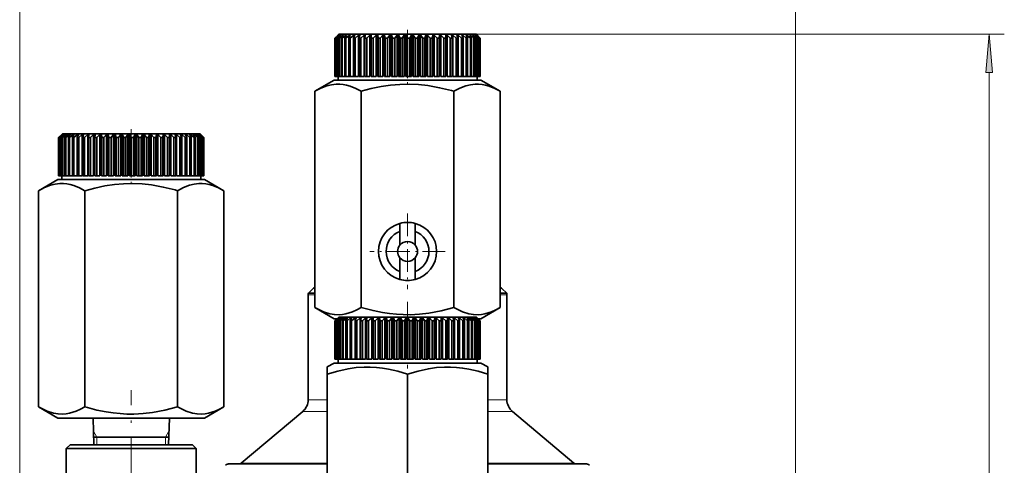
# Model space of a CAD drawing. Extents: x 0 to 420, y 0 to 297.
# Drawn here: x 298 to 362, y 233 to 262 of the extents above; entities that cross this region are included whole.
import ezdxf

# ---------------------------------------------------------------- set-up
doc = ezdxf.new("R2010")
doc.units = 0
doc.linetypes.add('DASHDOT', pattern=[18.5, 12, -3, 0.5, -3])

msp = doc.modelspace()

# ---------------------------------------------------------------- linework, layer by layer
at = {"color": 7, "lineweight": 13}
for p, q in [((297.573822, 228.827545), (297.573822, 268.72998)), ((348.323822, 228.827545), (348.323822, 268.72998)), ((327.448822, 261.177551), (361.990448, 261.177551)), ((360.990448, 132.161224), (360.990448, 258.687073)), ((316.886993, 244.554321), (316.775604, 244.554321)), ((329.12204, 244.554321), (329.010559, 244.554321)), ((316.886719, 244.127548), (316.448822, 244.127548)), ((329.448822, 244.127548), (329.010895, 244.127548)), ((317.698853, 237.277847), (316.448822, 237.277847)), ((329.448822, 237.277847), (328.198792, 237.277847)), ((317.698822, 236.51181), (316.091614, 236.51181)), ((329.80603, 236.51181), (328.198822, 236.51181)), ((302.623901, 234.827545), (302.401306, 235.21312)), ((307.117157, 234.827545), (307.339783, 235.21312)), ((302.623901, 234.827545), (302.623901, 234.327545)), ((307.117157, 234.827545), (307.117157, 234.327545)), ((317.698822, 233.136032), (312.068512, 233.136032)), ((333.829132, 233.136032), (328.198822, 233.136032))]:
    msp.add_line(p, q, dxfattribs=at)
at = {"color": 7, "lineweight": 35}
for p, q in [((318.20459, 260.933319), (318.198822, 260.927551)), ((318.198822, 260.927551), (318.201294, 260.927551)), ((318.198822, 260.927551), (318.198822, 258.427551)), ((318.406281, 261.127533), (318.201294, 260.927551)), ((318.201294, 260.927551), (318.201294, 258.427551)), ((318.448822, 261.177551), (318.20459, 260.933319)), ((318.413544, 261.127533), (318.225189, 260.927551)), ((318.225189, 260.927551), (318.243347, 260.927551)), ((318.225189, 260.927551), (318.225189, 258.427551)), ((318.458374, 261.127533), (318.243347, 260.927551)), ((318.243347, 260.927551), (318.243347, 258.427551)), ((318.476624, 261.127533), (318.303314, 260.927551)), ((318.303314, 260.927551), (318.336914, 260.927551)), ((318.303314, 260.927551), (318.303314, 258.427551)), ((318.559662, 261.127533), (318.336914, 260.927551)), ((318.336914, 260.927551), (318.336914, 258.427551)), ((318.413544, 261.127533), (318.406281, 261.127533)), ((318.406281, 261.127533), (318.406281, 261.119873)), ((318.588715, 261.127533), (318.432343, 260.927551)), ((318.432343, 260.927551), (318.481049, 260.927551)), ((318.432343, 260.927551), (318.432343, 258.427551)), ((318.448822, 261.177551), (320.856842, 261.177551)), ((318.476624, 261.127533), (318.458374, 261.127533)), ((318.458374, 261.127533), (318.458374, 261.106598)), ((318.709045, 261.127533), (318.481049, 260.927551)), ((318.481049, 260.927551), (318.481049, 258.427551)), ((318.588715, 261.127533), (318.559662, 261.127533)), ((318.559662, 261.127533), (318.559662, 261.090607)), ((318.748566, 261.127533), (318.61084, 260.927551)), ((318.61084, 260.927551), (318.674103, 260.927551)), ((318.61084, 260.927551), (318.61084, 258.427551)), ((318.904877, 261.127533), (318.674103, 260.927551)), ((318.674103, 260.927551), (318.674103, 258.427551)), ((318.748566, 261.127533), (318.709045, 261.127533)), ((318.709045, 261.127533), (318.709045, 261.070465)), ((318.954407, 261.127533), (318.836884, 260.927551)), ((318.836884, 260.927551), (318.914032, 260.927551)), ((318.836884, 260.927551), (318.836884, 258.427551)), ((318.954407, 261.127533), (318.904877, 261.127533)), ((318.904877, 261.127533), (318.904877, 261.043579)), ((319.14502, 261.127533), (318.914032, 260.927551)), ((318.914032, 260.927551), (318.914032, 258.427551)), ((319.204041, 261.127533), (319.107971, 260.927551)), ((319.107971, 260.927551), (319.19812, 260.927551)), ((319.107971, 260.927551), (319.107971, 258.427551)), ((319.204041, 261.127533), (319.14502, 261.127533)), ((319.14502, 261.127533), (319.14502, 261.004974)), ((319.426819, 261.127533), (319.19812, 260.927551)), ((319.19812, 260.927551), (319.19812, 258.427551)), ((319.49472, 261.127533), (319.421143, 260.927551)), ((319.421143, 260.927551), (319.523346, 260.927551)), ((319.421143, 260.927551), (319.421143, 258.427551)), ((319.49472, 261.127533), (319.426819, 261.127533)), ((319.426819, 261.127533), (319.426819, 260.943115)), ((319.747223, 261.127533), (319.523346, 260.927551)), ((319.523346, 260.927551), (319.523346, 258.427551)), ((319.823212, 261.127533), (319.747223, 261.127533)), ((319.747223, 261.127533), (319.747223, 258.427551)), ((319.823212, 261.127533), (319.772949, 260.927551)), ((319.772949, 260.927551), (319.886078, 260.927551)), ((319.772949, 260.927551), (319.772949, 258.427551)), ((320.102692, 261.127533), (319.886078, 260.927551)), ((319.886078, 260.927551), (319.886078, 258.427551)), ((320.185974, 261.127533), (320.102692, 261.127533)), ((320.102692, 261.127533), (320.102692, 258.427551)), ((320.185974, 261.127533), (320.159576, 260.927551)), ((320.159576, 260.927551), (320.282349, 260.927551)), ((320.159576, 260.927551), (320.159576, 258.427551)), ((320.48938, 261.127533), (320.282349, 260.927551)), ((320.282349, 260.927551), (320.282349, 258.427551)), ((320.578979, 261.127533), (320.48938, 261.127533)), ((320.48938, 261.127533), (320.48938, 258.427551)), ((320.578979, 261.127533), (320.576752, 260.927551)), ((320.576752, 260.927551), (320.707855, 260.927551)), ((320.576752, 260.927551), (320.576752, 258.427551)), ((320.770752, 260.99231), (320.707855, 260.927551)), ((320.707855, 260.927551), (320.707855, 258.427551)), ((320.902985, 261.127533), (320.770752, 260.99231)), ((320.856842, 261.177551), (327.448822, 261.177551)), ((320.997955, 261.127533), (320.902985, 261.127533)), ((320.902985, 261.127533), (320.902985, 258.427551)), ((320.997955, 261.127533), (321.019897, 260.927551)), ((320.997955, 261.127533), (320.997955, 258.427551)), ((321.019897, 260.927551), (321.157928, 260.927551)), ((321.019897, 260.927551), (321.019897, 258.427551)), ((321.338989, 261.127533), (321.157928, 260.927551)), ((321.157928, 260.927551), (321.157928, 258.427551)), ((321.438324, 261.127533), (321.338989, 261.127533)), ((321.338989, 261.127533), (321.338989, 258.427551)), ((321.438324, 261.127533), (321.484192, 260.927551)), ((321.438324, 261.127533), (321.438324, 258.427551)), ((321.484192, 260.927551), (321.627594, 260.927551)), ((321.484192, 260.927551), (321.484192, 258.427551)), ((321.792664, 261.127533), (321.627594, 260.927551)), ((321.627594, 260.927551), (321.627594, 258.427551)), ((321.895233, 261.127533), (321.792664, 261.127533)), ((321.792664, 261.127533), (321.792664, 258.427551)), ((321.895233, 261.127533), (321.964539, 260.927551)), ((321.895233, 261.127533), (321.895233, 258.427551)), ((321.964539, 260.927551), (322.111755, 260.927551)), ((321.964539, 260.927551), (321.964539, 258.427551)), ((322.258972, 261.127533), (322.111755, 260.927551)), ((322.111755, 260.927551), (322.111755, 258.427551)), ((322.363678, 261.127533), (322.258972, 261.127533)), ((322.258972, 261.127533), (322.258972, 258.427551)), ((322.363678, 261.127533), (322.455658, 260.927551)), ((322.363678, 261.127533), (322.363678, 258.427551)), ((322.455658, 260.927551), (322.605072, 260.927551)), ((322.455658, 260.927551), (322.455658, 258.427551)), ((322.73288, 261.127533), (322.605072, 260.927551)), ((322.605072, 260.927551), (322.605072, 258.427551)), ((322.838531, 261.127533), (322.73288, 261.127533)), ((322.73288, 261.127533), (322.73288, 258.427551)), ((322.838531, 261.127533), (322.952179, 260.927551)), ((322.838531, 261.127533), (322.838531, 258.427551)), ((322.952179, 260.927551), (323.102173, 260.927551)), ((322.952179, 260.927551), (322.952179, 258.427551)), ((323.209137, 261.127533), (323.102173, 260.927551)), ((323.102173, 260.927551), (323.102173, 258.427551)), ((323.314606, 261.127533), (323.209137, 261.127533)), ((323.209137, 261.127533), (323.209137, 258.427551)), ((323.314606, 261.127533), (323.448669, 260.927551)), ((323.314606, 261.127533), (323.314606, 258.427551)), ((323.448669, 260.927551), (323.597595, 260.927551)), ((323.448669, 260.927551), (323.448669, 258.427551)), ((323.682526, 261.127533), (323.597595, 260.927551)), ((323.597595, 260.927551), (323.597595, 258.427551)), ((323.786652, 261.127533), (323.682526, 261.127533)), ((323.682526, 261.127533), (323.682526, 258.427551)), ((323.786652, 261.127533), (323.939697, 260.927551)), ((323.786652, 261.127533), (323.786652, 258.427551)), ((323.939697, 260.927551), (324.085876, 260.927551)), ((323.939697, 260.927551), (323.939697, 258.427551)), ((324.147888, 261.127533), (324.085876, 260.927551)), ((324.085876, 260.927551), (324.085876, 258.427551)), ((324.249542, 261.127533), (324.147888, 261.127533)), ((324.147888, 261.127533), (324.147888, 258.427551)), ((324.249542, 261.127533), (324.419861, 260.927551)), ((324.249542, 261.127533), (324.249542, 258.427551)), ((324.419861, 260.927551), (324.561737, 260.927551)), ((324.419861, 260.927551), (324.419861, 258.427551)), ((324.600098, 261.127533), (324.561737, 260.927551)), ((324.561737, 260.927551), (324.561737, 258.427551)), ((324.698181, 261.127533), (324.600098, 261.127533)), ((324.600098, 261.127533), (324.600098, 258.427551)), ((324.698181, 261.127533), (324.883911, 260.927551)), ((324.698181, 261.127533), (324.698181, 258.427551)), ((324.883911, 260.927551), (325.019897, 260.927551)), ((324.883911, 260.927551), (324.883911, 258.427551)), ((325.034241, 261.127533), (325.019897, 260.927551)), ((325.019897, 260.927551), (325.019897, 258.427551)), ((325.127655, 261.127533), (325.034241, 261.127533)), ((325.034241, 261.127533), (325.034241, 258.427551)), ((325.127655, 261.127533), (325.326752, 260.927551)), ((325.127655, 261.127533), (325.127655, 258.427551)), ((325.326752, 260.927551), (325.455383, 260.927551)), ((325.326752, 260.927551), (325.326752, 258.427551)), ((325.445526, 261.127533), (325.455383, 260.927551)), ((325.533234, 261.127533), (325.445526, 261.127533)), ((325.455383, 260.927551), (325.455383, 258.427551)), ((325.533234, 261.127533), (325.74353, 260.927551)), ((325.533234, 261.127533), (325.533234, 258.427551)), ((325.74353, 260.927551), (325.863403, 260.927551)), ((325.74353, 260.927551), (325.74353, 258.427551)), ((325.829437, 261.127533), (325.863403, 260.927551)), ((325.910522, 261.127533), (325.829437, 261.127533)), ((325.863403, 260.927551), (325.863403, 258.427551)), ((325.910522, 261.127533), (326.1297, 260.927551)), ((325.910522, 261.127533), (325.910522, 258.427551)), ((326.1297, 260.927551), (326.239502, 260.927551)), ((326.1297, 260.927551), (326.1297, 258.427551)), ((326.181824, 261.127533), (326.239502, 260.927551)), ((326.255341, 261.127533), (326.181824, 261.127533)), ((326.239502, 260.927551), (326.239502, 258.427551)), ((326.255341, 261.127533), (326.481018, 260.927551)), ((326.255341, 261.127533), (326.255341, 258.427551)), ((326.481018, 260.927551), (326.579529, 260.927551)), ((326.481018, 260.927551), (326.481018, 258.427551)), ((326.498779, 261.127533), (326.579529, 260.927551)), ((326.563934, 261.127533), (326.498779, 261.127533)), ((326.563934, 261.127533), (326.79364, 260.927551)), ((326.563934, 261.127533), (326.563934, 260.96637)), ((326.579529, 260.927551), (326.579529, 258.427551)), ((326.776825, 261.127533), (326.879791, 260.927551)), ((326.832947, 261.127533), (326.776825, 261.127533)), ((326.79364, 260.927551), (326.879791, 260.927551)), ((326.79364, 260.927551), (326.79364, 258.427551)), ((326.832947, 261.127533), (327.064117, 260.927551)), ((326.832947, 261.127533), (326.832947, 261.018921)), ((326.879791, 260.927551), (326.879791, 258.427551)), ((327.012939, 261.127533), (327.136963, 260.927551)), ((327.059387, 261.127533), (327.012939, 261.127533)), ((327.059387, 261.127533), (327.28952, 260.927551)), ((327.059387, 261.127533), (327.059387, 261.053009)), ((327.064117, 260.927551), (327.136963, 260.927551)), ((327.064117, 260.927551), (327.064117, 258.427551)), ((327.136963, 260.927551), (327.136963, 258.427551)), ((327.204529, 261.127533), (327.348267, 260.927551)), ((327.240784, 261.127533), (327.204529, 261.127533)), ((327.240784, 261.127533), (327.467377, 260.927551)), ((327.240784, 261.127533), (327.240784, 261.077393)), ((327.28952, 260.927551), (327.348267, 260.927551)), ((327.28952, 260.927551), (327.28952, 258.427551)), ((327.348267, 260.927551), (327.348267, 258.427551)), ((327.349487, 261.127533), (327.511383, 260.927551)), ((327.375153, 261.127533), (327.349487, 261.127533)), ((327.375153, 261.127533), (327.595734, 260.927551)), ((327.375153, 261.127533), (327.375153, 261.096008)), ((327.446228, 261.127533), (327.624481, 260.927551)), ((327.461029, 261.127533), (327.446228, 261.127533)), ((327.448822, 261.177551), (327.693054, 260.933319)), ((327.461029, 261.127533), (327.673157, 260.927551)), ((327.461029, 261.127533), (327.461029, 261.111023)), ((327.467377, 260.927551), (327.511383, 260.927551)), ((327.467377, 260.927551), (327.467377, 258.427551)), ((327.493683, 261.127533), (327.686371, 260.927551)), ((327.497498, 261.127533), (327.493683, 261.127533)), ((327.497498, 261.127533), (327.693054, 260.933319)), ((327.511383, 260.927551), (327.511383, 258.427551)), ((327.595734, 260.927551), (327.624481, 260.927551)), ((327.595734, 260.927551), (327.595734, 258.427551)), ((327.624481, 260.927551), (327.624481, 258.427551)), ((327.673157, 260.927551), (327.686371, 260.927551)), ((327.673157, 260.927551), (327.673157, 258.427551)), ((327.686371, 260.927551), (327.686371, 258.427551)), ((327.693054, 260.933319), (327.698822, 260.927551)), ((327.698822, 260.927551), (327.698822, 258.427551)), ((318.198822, 258.427551), (318.201294, 258.427551)), ((318.225189, 258.427551), (318.201294, 258.427551)), ((318.225189, 258.427551), (318.243347, 258.427551)), ((318.303314, 258.427551), (318.243347, 258.427551)), ((318.303314, 258.427551), (318.336914, 258.427551)), ((318.432343, 258.427551), (318.336914, 258.427551)), ((318.398834, 258.427551), (318.398834, 258.177551)), ((318.432343, 258.427551), (318.481049, 258.427551)), ((318.61084, 258.427551), (318.481049, 258.427551)), ((318.61084, 258.427551), (318.674103, 258.427551)), ((318.836884, 258.427551), (318.674103, 258.427551)), ((318.836884, 258.427551), (318.914032, 258.427551)), ((319.107971, 258.427551), (318.914032, 258.427551)), ((319.107971, 258.427551), (319.19812, 258.427551)), ((319.421143, 258.427551), (319.19812, 258.427551)), ((319.421143, 258.427551), (319.523346, 258.427551)), ((319.747223, 258.427551), (319.523346, 258.427551)), ((319.772949, 258.427551), (319.886078, 258.427551)), ((320.102692, 258.427551), (319.886078, 258.427551)), ((320.159576, 258.427551), (320.282349, 258.427551)), ((320.48938, 258.427551), (320.282349, 258.427551)), ((320.576752, 258.427551), (320.707855, 258.427551)), ((320.902985, 258.427551), (320.707855, 258.427551)), ((320.997955, 258.427551), (321.019897, 258.427551)), ((321.019897, 258.427551), (321.157928, 258.427551)), ((321.338989, 258.427551), (321.157928, 258.427551)), ((321.438324, 258.427551), (321.484192, 258.427551)), ((321.484192, 258.427551), (321.627594, 258.427551)), ((321.792664, 258.427551), (321.627594, 258.427551)), ((321.895233, 258.427551), (321.964539, 258.427551)), ((321.964539, 258.427551), (322.111755, 258.427551)), ((322.258972, 258.427551), (322.111755, 258.427551)), ((322.363678, 258.427551), (322.455658, 258.427551)), ((322.455658, 258.427551), (322.605072, 258.427551)), ((322.73288, 258.427551), (322.605072, 258.427551)), ((322.838531, 258.427551), (322.952179, 258.427551)), ((322.952179, 258.427551), (323.102173, 258.427551)), ((323.209137, 258.427551), (323.102173, 258.427551)), ((323.314606, 258.427551), (323.448669, 258.427551)), ((323.448669, 258.427551), (323.597595, 258.427551)), ((323.682526, 258.427551), (323.597595, 258.427551)), ((323.786652, 258.427551), (323.939697, 258.427551)), ((323.939697, 258.427551), (324.085876, 258.427551)), ((324.147888, 258.427551), (324.085876, 258.427551)), ((324.249542, 258.427551), (324.419861, 258.427551)), ((324.419861, 258.427551), (324.561737, 258.427551)), ((324.600098, 258.427551), (324.561737, 258.427551)), ((324.698181, 258.427551), (324.883911, 258.427551)), ((324.883911, 258.427551), (325.019897, 258.427551)), ((325.034241, 258.427551), (325.019897, 258.427551)), ((325.127655, 258.427551), (325.326752, 258.427551)), ((325.326752, 258.427551), (325.455383, 258.427551)), ((325.533234, 258.427551), (325.74353, 258.427551)), ((325.74353, 258.427551), (325.863403, 258.427551)), ((326.1297, 258.427551), (325.910522, 258.427551)), ((326.1297, 258.427551), (326.239502, 258.427551)), ((326.481018, 258.427551), (326.255341, 258.427551)), ((326.481018, 258.427551), (326.579529, 258.427551)), ((326.79364, 258.427551), (326.579529, 258.427551)), ((326.79364, 258.427551), (326.879791, 258.427551)), ((326.879791, 258.427551), (327.064117, 258.427551)), ((327.064117, 258.427551), (327.136963, 258.427551)), ((327.136963, 258.427551), (327.28952, 258.427551)), ((327.28952, 258.427551), (327.348267, 258.427551)), ((327.348267, 258.427551), (327.467377, 258.427551)), ((327.467377, 258.427551), (327.511383, 258.427551)), ((327.49881, 258.427551), (327.49881, 258.177551)), ((327.511383, 258.427551), (327.595734, 258.427551)), ((327.595734, 258.427551), (327.624481, 258.427551)), ((327.624481, 258.427551), (327.673157, 258.427551)), ((327.673157, 258.427551), (327.686371, 258.427551)), ((327.686371, 258.427551), (327.698822, 258.427551)), ((318.148834, 258.177551), (316.886658, 257.448822)), ((325.250061, 258.177551), (318.148834, 258.177551)), ((327.74881, 258.177551), (325.250061, 258.177551)), ((327.74881, 258.177551), (329.010986, 257.448822)), ((316.886658, 257.448822), (316.886658, 243.306259)), ((319.917725, 257.448822), (319.917725, 243.306259)), ((325.816925, 257.494934), (325.979919, 257.448822)), ((325.979919, 257.448822), (325.979919, 243.306259)), ((329.010986, 257.448822), (329.010986, 243.306259)), ((300.328003, 254.627548), (300.123016, 254.427551)), ((300.370544, 254.677551), (300.126312, 254.433319)), ((300.335266, 254.627548), (300.146912, 254.427551)), ((300.380096, 254.627548), (300.165039, 254.427551)), ((300.398346, 254.627548), (300.225037, 254.427551)), ((300.481384, 254.627548), (300.258636, 254.427551)), ((300.335266, 254.627548), (300.328003, 254.627548)), ((300.328003, 254.627548), (300.328003, 254.619873)), ((300.510437, 254.627548), (300.354065, 254.427551)), ((300.370544, 254.677551), (302.778564, 254.677551)), ((300.398346, 254.627548), (300.380096, 254.627548)), ((300.380096, 254.627548), (300.380096, 254.606613)), ((300.630768, 254.627548), (300.402771, 254.427551)), ((300.510437, 254.627548), (300.481384, 254.627548)), ((300.481384, 254.627548), (300.481384, 254.590607)), ((300.670288, 254.627548), (300.532562, 254.427551)), ((300.826599, 254.627548), (300.595825, 254.427551)), ((300.670288, 254.627548), (300.630768, 254.627548)), ((300.630768, 254.627548), (300.630768, 254.57045)), ((300.876129, 254.627548), (300.758606, 254.427551)), ((300.876129, 254.627548), (300.826599, 254.627548)), ((300.826599, 254.627548), (300.826599, 254.543579)), ((301.066742, 254.627548), (300.835754, 254.427551)), ((301.125763, 254.627548), (301.029694, 254.427551)), ((301.125763, 254.627548), (301.066742, 254.627548)), ((301.066742, 254.627548), (301.066742, 254.50499)), ((301.348541, 254.627548), (301.119843, 254.427551)), ((301.416443, 254.627548), (301.342865, 254.427551)), ((301.416443, 254.627548), (301.348541, 254.627548)), ((301.348541, 254.627548), (301.348541, 254.4431)), ((301.668945, 254.627548), (301.445068, 254.427551)), ((301.744934, 254.627548), (301.668945, 254.627548)), ((301.668945, 254.627548), (301.668945, 251.927551)), ((301.744934, 254.627548), (301.694672, 254.427551)), ((302.024414, 254.627548), (301.8078, 254.427551)), ((302.107666, 254.627548), (302.024414, 254.627548)), ((302.024414, 254.627548), (302.024414, 251.927551)), ((302.107666, 254.627548), (302.081299, 254.427551)), ((302.411072, 254.627548), (302.204071, 254.427551)), ((302.500702, 254.627548), (302.411072, 254.627548)), ((302.411072, 254.627548), (302.411072, 251.927551)), ((302.500702, 254.627548), (302.498474, 254.427551)), ((302.692474, 254.49231), (302.629578, 254.427551)), ((302.824707, 254.627548), (302.692474, 254.49231)), ((302.778564, 254.677551), (309.370544, 254.677551)), ((302.919678, 254.627548), (302.824707, 254.627548)), ((302.824707, 254.627548), (302.824707, 251.927551)), ((302.919678, 254.627548), (302.94162, 254.427551)), ((302.919678, 254.627548), (302.919678, 251.927551)), ((303.260712, 254.627548), (303.079651, 254.427551)), ((303.360046, 254.627548), (303.260712, 254.627548)), ((303.260712, 254.627548), (303.260712, 251.927551)), ((303.360046, 254.627548), (303.405914, 254.427551)), ((303.360046, 254.627548), (303.360046, 251.927551)), ((303.714386, 254.627548), (303.549316, 254.427551)), ((303.816956, 254.627548), (303.714386, 254.627548)), ((303.714386, 254.627548), (303.714386, 251.927551)), ((303.816956, 254.627548), (303.886261, 254.427551)), ((303.816956, 254.627548), (303.816956, 251.927551)), ((304.180695, 254.627548), (304.033478, 254.427551)), ((304.2854, 254.627548), (304.180695, 254.627548)), ((304.180695, 254.627548), (304.180695, 251.927551)), ((304.2854, 254.627548), (304.37738, 254.427551)), ((304.2854, 254.627548), (304.2854, 251.927551)), ((304.654602, 254.627548), (304.526794, 254.427551)), ((304.760254, 254.627548), (304.654602, 254.627548)), ((304.654602, 254.627548), (304.654602, 251.927551)), ((304.760254, 254.627548), (304.873901, 254.427551)), ((304.760254, 254.627548), (304.760254, 251.927551)), ((305.130829, 254.627548), (305.023895, 254.427551)), ((305.236328, 254.627548), (305.130829, 254.627548)), ((305.130829, 254.627548), (305.130829, 251.927551)), ((305.236328, 254.627548), (305.370392, 254.427551)), ((305.236328, 254.627548), (305.236328, 251.927551)), ((305.604248, 254.627548), (305.519287, 254.427551)), ((305.708374, 254.627548), (305.604248, 254.627548)), ((305.604248, 254.627548), (305.604248, 251.927551)), ((305.708374, 254.627548), (305.86142, 254.427551)), ((305.708374, 254.627548), (305.708374, 251.927551)), ((306.069611, 254.627548), (306.007599, 254.427551)), ((306.171265, 254.627548), (306.069611, 254.627548)), ((306.069611, 254.627548), (306.069611, 251.927551)), ((306.171265, 254.627548), (306.341583, 254.427551)), ((306.171265, 254.627548), (306.171265, 251.927551)), ((306.52182, 254.627548), (306.483459, 254.427551)), ((306.619904, 254.627548), (306.52182, 254.627548)), ((306.52182, 254.627548), (306.52182, 251.927551)), ((306.619904, 254.627548), (306.805603, 254.427551)), ((306.619904, 254.627548), (306.619904, 251.927551)), ((306.955963, 254.627548), (306.94162, 254.427551)), ((307.049347, 254.627548), (306.955963, 254.627548)), ((306.955963, 254.627548), (306.955963, 251.927551)), ((307.049347, 254.627548), (307.248444, 254.427551)), ((307.049347, 254.627548), (307.049347, 251.927551)), ((307.367249, 254.627548), (307.377106, 254.427551)), ((307.454956, 254.627548), (307.367249, 254.627548)), ((307.454956, 254.627548), (307.665253, 254.427551)), ((307.454956, 254.627548), (307.454956, 251.927551)), ((307.75116, 254.627548), (307.785126, 254.427551)), ((307.832245, 254.627548), (307.75116, 254.627548)), ((307.832245, 254.627548), (308.051422, 254.427551)), ((307.832245, 254.627548), (307.832245, 251.927551)), ((308.103546, 254.627548), (308.161224, 254.427551)), ((308.177063, 254.627548), (308.103546, 254.627548)), ((308.177063, 254.627548), (308.40274, 254.427551)), ((308.177063, 254.627548), (308.177063, 251.927551)), ((308.420502, 254.627548), (308.501251, 254.427551)), ((308.485657, 254.627548), (308.420502, 254.627548)), ((308.485657, 254.627548), (308.715363, 254.427551)), ((308.485657, 254.627548), (308.485657, 254.46637)), ((308.698547, 254.627548), (308.801514, 254.427551)), ((308.754669, 254.627548), (308.698547, 254.627548)), ((308.754669, 254.627548), (308.98584, 254.427551)), ((308.754669, 254.627548), (308.754669, 254.518906)), ((308.934662, 254.627548), (309.058685, 254.427551)), ((308.981079, 254.627548), (308.934662, 254.627548)), ((308.981079, 254.627548), (309.211243, 254.427551)), ((308.981079, 254.627548), (308.981079, 254.553009)), ((309.126251, 254.627548), (309.269989, 254.427551)), ((309.162506, 254.627548), (309.126251, 254.627548)), ((309.162506, 254.627548), (309.389099, 254.427551)), ((309.162506, 254.627548), (309.162506, 254.577377)), ((309.27121, 254.627548), (309.433105, 254.427551)), ((309.296875, 254.627548), (309.27121, 254.627548)), ((309.296875, 254.627548), (309.517456, 254.427551)), ((309.296875, 254.627548), (309.296875, 254.596024)), ((309.36795, 254.627548), (309.546204, 254.427551)), ((309.382751, 254.627548), (309.36795, 254.627548)), ((309.370544, 254.677551), (309.614777, 254.433319)), ((309.382751, 254.627548), (309.594879, 254.427551)), ((309.382751, 254.627548), (309.382751, 254.611038)), ((309.415405, 254.627548), (309.608093, 254.427551)), ((309.419189, 254.627548), (309.415405, 254.627548)), ((309.419189, 254.627548), (309.614777, 254.433319)), ((300.126312, 254.433319), (300.120544, 254.427551)), ((300.120544, 254.427551), (300.123016, 254.427551)), ((300.120544, 254.427551), (300.120544, 251.927551)), ((300.123016, 254.427551), (300.123016, 251.927551)), ((300.146912, 254.427551), (300.165039, 254.427551)), ((300.146912, 254.427551), (300.146912, 251.927551)), ((300.165039, 254.427551), (300.165039, 251.927551)), ((300.225037, 254.427551), (300.258636, 254.427551)), ((300.225037, 254.427551), (300.225037, 251.927551)), ((300.258636, 254.427551), (300.258636, 251.927551)), ((300.354065, 254.427551), (300.402771, 254.427551)), ((300.354065, 254.427551), (300.354065, 251.927551)), ((300.402771, 254.427551), (300.402771, 251.927551)), ((300.532562, 254.427551), (300.595825, 254.427551)), ((300.532562, 254.427551), (300.532562, 251.927551)), ((300.595825, 254.427551), (300.595825, 251.927551)), ((300.758606, 254.427551), (300.835754, 254.427551)), ((300.758606, 254.427551), (300.758606, 251.927551)), ((300.835754, 254.427551), (300.835754, 251.927551)), ((301.029694, 254.427551), (301.119843, 254.427551)), ((301.029694, 254.427551), (301.029694, 251.927551)), ((301.119843, 254.427551), (301.119843, 251.927551)), ((301.342865, 254.427551), (301.445068, 254.427551)), ((301.342865, 254.427551), (301.342865, 251.927551)), ((301.445068, 254.427551), (301.445068, 251.927551)), ((301.694672, 254.427551), (301.8078, 254.427551)), ((301.694672, 254.427551), (301.694672, 251.927551)), ((301.8078, 254.427551), (301.8078, 251.927551)), ((302.081299, 254.427551), (302.204071, 254.427551)), ((302.081299, 254.427551), (302.081299, 251.927551)), ((302.204071, 254.427551), (302.204071, 251.927551)), ((302.498474, 254.427551), (302.629578, 254.427551)), ((302.498474, 254.427551), (302.498474, 251.927551)), ((302.629578, 254.427551), (302.629578, 251.927551)), ((302.94162, 254.427551), (303.079651, 254.427551)), ((302.94162, 254.427551), (302.94162, 251.927551)), ((303.079651, 254.427551), (303.079651, 251.927551)), ((303.405914, 254.427551), (303.549316, 254.427551)), ((303.405914, 254.427551), (303.405914, 251.927551)), ((303.549316, 254.427551), (303.549316, 251.927551)), ((303.886261, 254.427551), (304.033478, 254.427551)), ((303.886261, 254.427551), (303.886261, 251.927551)), ((304.033478, 254.427551), (304.033478, 251.927551)), ((304.37738, 254.427551), (304.526794, 254.427551)), ((304.37738, 254.427551), (304.37738, 251.927551)), ((304.526794, 254.427551), (304.526794, 251.927551)), ((304.873901, 254.427551), (305.023895, 254.427551)), ((304.873901, 254.427551), (304.873901, 251.927551)), ((305.023895, 254.427551), (305.023895, 251.927551)), ((305.370392, 254.427551), (305.519287, 254.427551)), ((305.370392, 254.427551), (305.370392, 251.927551)), ((305.519287, 254.427551), (305.519287, 251.927551)), ((305.86142, 254.427551), (306.007599, 254.427551)), ((305.86142, 254.427551), (305.86142, 251.927551)), ((306.007599, 254.427551), (306.007599, 251.927551)), ((306.341583, 254.427551), (306.483459, 254.427551)), ((306.341583, 254.427551), (306.341583, 251.927551)), ((306.483459, 254.427551), (306.483459, 251.927551)), ((306.805603, 254.427551), (306.94162, 254.427551)), ((306.805603, 254.427551), (306.805603, 251.927551)), ((306.94162, 254.427551), (306.94162, 251.927551)), ((307.248444, 254.427551), (307.377106, 254.427551)), ((307.248444, 254.427551), (307.248444, 251.927551)), ((307.377106, 254.427551), (307.377106, 251.927551)), ((307.665253, 254.427551), (307.785126, 254.427551)), ((307.665253, 254.427551), (307.665253, 251.927551)), ((307.785126, 254.427551), (307.785126, 251.927551)), ((308.051422, 254.427551), (308.161224, 254.427551)), ((308.051422, 254.427551), (308.051422, 251.927551)), ((308.161224, 254.427551), (308.161224, 251.927551)), ((308.40274, 254.427551), (308.501251, 254.427551)), ((308.40274, 254.427551), (308.40274, 251.927551)), ((308.501251, 254.427551), (308.501251, 251.927551)), ((308.715363, 254.427551), (308.801514, 254.427551)), ((308.715363, 254.427551), (308.715363, 251.927551)), ((308.801514, 254.427551), (308.801514, 251.927551)), ((308.98584, 254.427551), (309.058685, 254.427551)), ((308.98584, 254.427551), (308.98584, 251.927551)), ((309.058685, 254.427551), (309.058685, 251.927551)), ((309.211243, 254.427551), (309.269989, 254.427551)), ((309.211243, 254.427551), (309.211243, 251.927551)), ((309.269989, 254.427551), (309.269989, 251.927551)), ((309.389099, 254.427551), (309.433105, 254.427551)), ((309.389099, 254.427551), (309.389099, 251.927551)), ((309.433105, 254.427551), (309.433105, 251.927551)), ((309.517456, 254.427551), (309.546204, 254.427551)), ((309.517456, 254.427551), (309.517456, 251.927551)), ((309.546204, 254.427551), (309.546204, 251.927551)), ((309.594879, 254.427551), (309.608093, 254.427551)), ((309.594879, 254.427551), (309.594879, 251.927551)), ((309.608093, 254.427551), (309.608093, 251.927551)), ((309.614777, 254.433319), (309.620544, 254.427551)), ((309.620544, 254.427551), (309.620544, 251.927551)), ((300.120544, 251.927551), (300.123016, 251.927551)), ((300.146912, 251.927551), (300.123016, 251.927551)), ((300.146912, 251.927551), (300.165039, 251.927551)), ((300.225037, 251.927551), (300.165039, 251.927551)), ((300.225037, 251.927551), (300.258636, 251.927551)), ((300.354065, 251.927551), (300.258636, 251.927551)), ((300.320557, 251.927551), (300.320557, 251.677551)), ((300.354065, 251.927551), (300.402771, 251.927551)), ((300.532562, 251.927551), (300.402771, 251.927551)), ((300.532562, 251.927551), (300.595825, 251.927551)), ((300.758606, 251.927551), (300.595825, 251.927551)), ((300.758606, 251.927551), (300.835754, 251.927551)), ((301.029694, 251.927551), (300.835754, 251.927551)), ((301.029694, 251.927551), (301.119843, 251.927551)), ((301.342865, 251.927551), (301.119843, 251.927551)), ((301.342865, 251.927551), (301.445068, 251.927551)), ((301.668945, 251.927551), (301.445068, 251.927551)), ((301.694672, 251.927551), (301.8078, 251.927551)), ((302.024414, 251.927551), (301.8078, 251.927551)), ((302.081299, 251.927551), (302.204071, 251.927551)), ((302.411072, 251.927551), (302.204071, 251.927551)), ((302.498474, 251.927551), (302.629578, 251.927551)), ((302.824707, 251.927551), (302.629578, 251.927551)), ((302.919678, 251.927551), (302.94162, 251.927551)), ((302.94162, 251.927551), (303.079651, 251.927551)), ((303.260712, 251.927551), (303.079651, 251.927551)), ((303.360046, 251.927551), (303.405914, 251.927551)), ((303.405914, 251.927551), (303.549316, 251.927551)), ((303.714386, 251.927551), (303.549316, 251.927551)), ((303.816956, 251.927551), (303.886261, 251.927551)), ((303.886261, 251.927551), (304.033478, 251.927551)), ((304.180695, 251.927551), (304.033478, 251.927551)), ((304.2854, 251.927551), (304.37738, 251.927551)), ((304.37738, 251.927551), (304.526794, 251.927551)), ((304.654602, 251.927551), (304.526794, 251.927551)), ((304.760254, 251.927551), (304.873901, 251.927551)), ((304.873901, 251.927551), (305.023895, 251.927551)), ((305.130829, 251.927551), (305.023895, 251.927551)), ((305.236328, 251.927551), (305.370392, 251.927551)), ((305.370392, 251.927551), (305.519287, 251.927551)), ((305.604248, 251.927551), (305.519287, 251.927551)), ((305.708374, 251.927551), (305.86142, 251.927551)), ((305.86142, 251.927551), (306.007599, 251.927551)), ((306.069611, 251.927551), (306.007599, 251.927551)), ((306.171265, 251.927551), (306.341583, 251.927551)), ((306.341583, 251.927551), (306.483459, 251.927551)), ((306.52182, 251.927551), (306.483459, 251.927551)), ((306.619904, 251.927551), (306.805603, 251.927551)), ((306.805603, 251.927551), (306.94162, 251.927551)), ((306.955963, 251.927551), (306.94162, 251.927551)), ((307.049347, 251.927551), (307.248444, 251.927551)), ((307.248444, 251.927551), (307.377106, 251.927551)), ((307.454956, 251.927551), (307.665253, 251.927551)), ((307.665253, 251.927551), (307.785126, 251.927551)), ((308.051422, 251.927551), (307.832245, 251.927551)), ((308.051422, 251.927551), (308.161224, 251.927551)), ((308.40274, 251.927551), (308.177063, 251.927551)), ((308.40274, 251.927551), (308.501251, 251.927551)), ((308.715363, 251.927551), (308.501251, 251.927551)), ((308.715363, 251.927551), (308.801514, 251.927551)), ((308.801514, 251.927551), (308.98584, 251.927551)), ((308.98584, 251.927551), (309.058685, 251.927551)), ((309.058685, 251.927551), (309.211243, 251.927551)), ((309.211243, 251.927551), (309.269989, 251.927551)), ((309.269989, 251.927551), (309.389099, 251.927551)), ((309.389099, 251.927551), (309.433105, 251.927551)), ((309.420532, 251.927551), (309.420532, 251.677551)), ((309.433105, 251.927551), (309.517456, 251.927551)), ((309.517456, 251.927551), (309.546204, 251.927551)), ((309.546204, 251.927551), (309.594879, 251.927551)), ((309.594879, 251.927551), (309.608093, 251.927551)), ((309.608093, 251.927551), (309.620544, 251.927551)), ((300.070557, 251.677551), (298.80835, 250.948822)), ((307.171783, 251.677551), (300.070557, 251.677551)), ((309.670532, 251.677551), (307.171783, 251.677551)), ((309.670532, 251.677551), (310.932709, 250.948822)), ((298.80835, 250.948822), (298.80835, 236.806259)), ((301.839447, 250.948822), (301.839447, 236.806259)), ((307.738617, 250.994919), (307.901642, 250.948822)), ((307.901642, 250.948822), (307.901642, 236.806259)), ((310.932709, 250.948822), (310.932709, 236.806259)), ((329.010986, 250.948822), (329.010986, 244.618759)), ((322.448822, 248.285217), (322.448822, 248.810577)), ((323.448822, 248.285217), (323.448822, 248.810577)), ((322.448822, 248.285217), (322.448822, 247.392883)), ((323.448822, 248.285217), (323.448822, 247.392883)), ((322.448822, 246.56221), (322.448822, 245.669876)), ((323.448822, 246.56221), (323.448822, 245.669876)), ((322.448822, 245.669876), (322.448822, 245.144516)), ((323.448822, 245.669876), (323.448822, 245.144516)), ((316.775604, 244.554321), (316.461731, 244.240463)), ((316.461731, 244.240463), (316.886719, 244.240463)), ((329.010895, 244.240463), (329.435913, 244.240463)), ((329.12204, 244.554321), (329.435913, 244.240463)), ((316.448822, 237.277847), (316.448822, 244.127548)), ((329.448822, 237.277847), (329.448822, 244.127548)), ((318.148834, 242.577545), (316.886658, 243.306259)), ((320.080719, 243.260162), (319.917725, 243.306259)), ((327.74881, 242.577545), (329.010986, 243.306259)), ((318.148834, 242.577545), (318.349121, 242.577545)), ((318.398895, 242.627548), (318.200989, 242.427551)), ((318.200989, 242.427551), (318.207855, 242.427551)), ((318.200989, 242.427551), (318.200989, 239.927551)), ((318.415894, 242.627548), (318.207855, 242.427551)), ((318.207855, 242.427551), (318.207855, 239.927551)), ((318.42627, 242.627548), (318.241943, 242.427551)), ((318.241943, 242.427551), (318.264465, 242.427551)), ((318.241943, 242.427551), (318.241943, 239.927551)), ((318.481873, 242.627548), (318.264465, 242.427551)), ((318.264465, 242.427551), (318.264465, 239.927551)), ((318.503204, 242.627548), (318.334473, 242.427551)), ((318.334473, 242.427551), (318.372375, 242.427551)), ((318.334473, 242.427551), (318.334473, 239.927551)), ((318.596832, 242.627548), (318.372375, 242.427551)), ((318.372375, 242.427551), (318.372375, 239.927551)), ((318.448822, 242.677551), (318.398834, 242.627548)), ((318.42627, 242.627548), (318.415894, 242.627548)), ((318.415894, 242.627548), (318.415894, 242.616364)), ((318.448822, 242.677551), (320.563049, 242.677551)), ((318.628845, 242.627548), (318.47757, 242.427551)), ((318.47757, 242.427551), (318.530426, 242.427551)), ((318.47757, 242.427551), (318.47757, 239.927551)), ((318.503204, 242.627548), (318.481873, 242.627548)), ((318.481873, 242.627548), (318.481873, 242.602448)), ((318.75943, 242.627548), (318.530426, 242.427551)), ((318.530426, 242.427551), (318.530426, 239.927551)), ((318.628845, 242.627548), (318.596832, 242.627548)), ((318.596832, 242.627548), (318.596832, 242.585449)), ((318.801819, 242.627548), (318.669647, 242.427551)), ((318.669647, 242.427551), (318.736877, 242.427551)), ((318.669647, 242.427551), (318.669647, 239.927551)), ((318.967957, 242.627548), (318.736877, 242.427551)), ((318.736877, 242.427551), (318.736877, 239.927551)), ((318.801819, 242.627548), (318.75943, 242.627548)), ((318.75943, 242.627548), (318.75943, 242.563736)), ((319.020233, 242.627548), (318.9086, 242.427551)), ((318.9086, 242.427551), (318.989471, 242.427551)), ((318.9086, 242.427551), (318.9086, 239.927551)), ((319.020233, 242.627548), (318.967957, 242.627548)), ((318.967957, 242.627548), (318.967957, 242.534241)), ((319.220093, 242.627548), (318.989471, 242.427551)), ((318.989471, 242.427551), (318.989471, 239.927551)), ((319.281677, 242.627548), (319.191833, 242.427551)), ((319.191833, 242.427551), (319.285461, 242.427551)), ((319.191833, 242.427551), (319.191833, 239.927551)), ((319.281677, 242.627548), (319.220093, 242.627548)), ((319.220093, 242.627548), (319.220093, 242.490753)), ((319.513062, 242.627548), (319.285461, 242.427551)), ((319.285461, 242.427551), (319.285461, 239.927551)), ((319.583313, 242.627548), (319.513062, 242.627548)), ((319.513062, 242.627548), (319.513062, 239.927551)), ((319.583313, 242.627548), (319.516205, 242.427551)), ((319.516205, 242.427551), (319.621582, 242.427551)), ((319.516205, 242.427551), (319.516205, 239.927551)), ((319.843689, 242.627548), (319.621582, 242.427551)), ((319.621582, 242.427551), (319.621582, 239.927551)), ((319.921814, 242.627548), (319.843689, 242.627548)), ((319.843689, 242.627548), (319.843689, 239.927551)), ((319.921814, 242.627548), (319.878204, 242.427551)), ((319.878204, 242.427551), (319.994171, 242.427551)), ((319.878204, 242.427551), (319.878204, 239.927551)), ((320.208344, 242.627548), (319.994171, 242.427551)), ((319.994171, 242.427551), (319.994171, 239.927551)), ((320.293488, 242.627548), (320.208344, 242.627548)), ((320.208344, 242.627548), (320.208344, 239.927551)), ((320.293488, 242.627548), (320.273865, 242.427551)), ((320.273865, 242.427551), (320.399109, 242.427551)), ((320.273865, 242.427551), (320.273865, 239.927551)), ((320.464844, 242.49231), (320.399109, 242.427551)), ((320.399109, 242.427551), (320.399109, 239.927551)), ((320.602997, 242.627548), (320.464844, 242.49231)), ((320.563049, 242.677551), (327.448822, 242.677551)), ((320.694244, 242.627548), (320.602997, 242.627548)), ((320.602997, 242.627548), (320.602997, 239.927551)), ((320.694244, 242.627548), (320.698792, 242.427551)), ((320.694244, 242.627548), (320.694244, 239.927551)), ((320.698792, 242.427551), (320.832001, 242.427551)), ((320.698792, 242.427551), (320.698792, 239.927551)), ((321.023376, 242.627548), (320.832001, 242.427551)), ((320.832001, 242.427551), (320.832001, 239.927551)), ((321.11969, 242.627548), (321.023376, 242.627548)), ((321.023376, 242.627548), (321.023376, 239.927551)), ((321.11969, 242.627548), (321.148407, 242.427551)), ((321.11969, 242.627548), (321.11969, 239.927551)), ((321.148407, 242.427551), (321.288086, 242.427551)), ((321.148407, 242.427551), (321.148407, 239.927551)), ((321.464844, 242.627548), (321.288086, 242.427551)), ((321.288086, 242.427551), (321.288086, 239.927551)), ((321.565186, 242.627548), (321.464844, 242.627548)), ((321.464844, 242.627548), (321.464844, 239.927551)), ((321.565186, 242.627548), (321.617706, 242.427551)), ((321.565186, 242.627548), (321.565186, 239.927551)), ((321.617706, 242.427551), (321.76236, 242.427551)), ((321.617706, 242.427551), (321.617706, 239.927551)), ((321.922577, 242.627548), (321.76236, 242.427551)), ((321.76236, 242.427551), (321.76236, 239.927551)), ((322.025848, 242.627548), (321.922577, 242.627548)), ((321.922577, 242.627548), (321.922577, 239.927551)), ((322.025848, 242.627548), (322.101624, 242.427551)), ((322.025848, 242.627548), (322.025848, 239.927551)), ((322.101624, 242.427551), (322.249634, 242.427551)), ((322.101624, 242.427551), (322.101624, 239.927551)), ((322.391541, 242.627548), (322.249634, 242.427551)), ((322.249634, 242.427551), (322.249634, 239.927551)), ((322.496643, 242.627548), (322.391541, 242.627548)), ((322.391541, 242.627548), (322.391541, 239.927551)), ((322.496643, 242.627548), (322.594818, 242.427551)), ((322.496643, 242.627548), (322.496643, 239.927551)), ((322.594818, 242.427551), (322.744568, 242.427551)), ((322.594818, 242.427551), (322.594818, 239.927551)), ((322.866638, 242.627548), (322.744568, 242.427551)), ((322.744568, 242.427551), (322.744568, 239.927551)), ((322.972351, 242.627548), (322.866638, 242.627548)), ((322.866638, 242.627548), (322.866638, 239.927551)), ((322.972351, 242.627548), (323.091888, 242.427551)), ((322.972351, 242.627548), (322.972351, 239.927551)), ((323.091888, 242.427551), (323.24173, 242.427551)), ((323.091888, 242.427551), (323.091888, 239.927551)), ((323.342621, 242.627548), (323.24173, 242.427551)), ((323.24173, 242.427551), (323.24173, 239.927551)), ((323.447815, 242.627548), (323.342621, 242.627548)), ((323.342621, 242.627548), (323.342621, 239.927551)), ((323.447815, 242.627548), (323.587402, 242.427551)), ((323.447815, 242.627548), (323.447815, 239.927551)), ((323.587402, 242.427551), (323.735687, 242.427551)), ((323.587402, 242.427551), (323.587402, 239.927551)), ((323.81427, 242.627548), (323.735687, 242.427551)), ((323.735687, 242.427551), (323.735687, 239.927551)), ((323.917816, 242.627548), (323.81427, 242.627548)), ((323.81427, 242.627548), (323.81427, 239.927551)), ((323.917816, 242.627548), (324.075897, 242.427551)), ((323.917816, 242.627548), (323.917816, 239.927551)), ((324.075897, 242.427551), (324.221039, 242.427551)), ((324.075897, 242.427551), (324.075897, 239.927551)), ((324.276459, 242.627548), (324.221039, 242.427551)), ((324.221039, 242.427551), (324.221039, 239.927551)), ((324.377228, 242.627548), (324.276459, 242.627548)), ((324.276459, 242.627548), (324.276459, 239.927551)), ((324.377228, 242.627548), (324.552063, 242.427551)), ((324.377228, 242.627548), (324.377228, 239.927551)), ((324.552063, 242.427551), (324.692444, 242.427551)), ((324.552063, 242.427551), (324.552063, 239.927551)), ((324.724091, 242.627548), (324.692444, 242.427551)), ((324.692444, 242.427551), (324.692444, 239.927551)), ((324.820953, 242.627548), (324.724091, 242.627548)), ((324.724091, 242.627548), (324.724091, 239.927551)), ((324.820953, 242.627548), (325.010651, 242.427551)), ((324.820953, 242.627548), (324.820953, 239.927551)), ((325.010651, 242.427551), (325.144714, 242.427551)), ((325.010651, 242.427551), (325.010651, 239.927551)), ((325.152283, 242.627548), (325.144714, 242.427551)), ((325.144714, 242.427551), (325.144714, 239.927551)), ((325.244171, 242.627548), (325.152283, 242.627548)), ((325.152283, 242.627548), (325.152283, 239.927551)), ((325.244171, 242.627548), (325.446655, 242.427551)), ((325.244171, 242.627548), (325.244171, 239.927551)), ((325.446655, 242.427551), (325.572968, 242.427551)), ((325.446655, 242.427551), (325.446655, 239.927551)), ((325.556305, 242.627548), (325.572968, 242.427551)), ((325.642242, 242.627548), (325.556305, 242.627548)), ((325.572968, 242.427551), (325.572968, 239.927551)), ((325.642242, 242.627548), (325.855286, 242.427551)), ((325.642242, 242.627548), (325.642242, 239.927551)), ((325.855286, 242.427551), (325.972443, 242.427551)), ((325.855286, 242.427551), (325.855286, 239.927551)), ((325.931793, 242.627548), (325.972443, 242.427551)), ((326.010803, 242.627548), (325.931793, 242.627548)), ((325.972443, 242.427551), (325.972443, 239.927551)), ((326.010803, 242.627548), (326.232056, 242.427551)), ((326.010803, 242.627548), (326.010803, 239.927551)), ((326.232056, 242.427551), (326.338806, 242.427551)), ((326.232056, 242.427551), (326.232056, 239.927551)), ((326.274567, 242.627548), (326.338806, 242.427551)), ((326.345825, 242.627548), (326.274567, 242.627548)), ((326.338806, 242.427551), (326.338806, 239.927551)), ((326.345825, 242.627548), (326.572876, 242.427551)), ((326.345825, 242.627548), (326.345825, 239.927551)), ((326.572876, 242.427551), (326.66803, 242.427551)), ((326.572876, 242.427551), (326.572876, 239.927551)), ((326.580933, 242.627548), (326.66803, 242.427551)), ((326.643646, 242.627548), (326.580933, 242.627548)), ((326.643646, 242.627548), (326.873993, 242.427551)), ((326.643646, 242.627548), (326.643646, 242.483856)), ((326.66803, 242.427551), (326.66803, 239.927551)), ((326.847504, 242.627548), (326.956512, 242.427551)), ((326.90094, 242.627548), (326.847504, 242.627548)), ((326.873993, 242.427551), (326.956512, 242.427551)), ((326.873993, 242.427551), (326.873993, 239.927551)), ((326.90094, 242.627548), (327.132111, 242.427551)), ((326.90094, 242.627548), (326.90094, 242.529831)), ((326.956512, 242.427551), (326.956512, 239.927551)), ((327.07135, 242.627548), (327.20108, 242.427551)), ((327.11496, 242.627548), (327.07135, 242.627548)), ((327.11496, 242.627548), (327.344391, 242.427551)), ((327.11496, 242.627548), (327.11496, 242.560608)), ((327.132111, 242.427551), (327.20108, 242.427551)), ((327.132111, 242.427551), (327.132111, 239.927551)), ((327.20108, 242.427551), (327.20108, 239.927551)), ((327.250031, 242.627548), (327.399048, 242.427551)), ((327.283356, 242.627548), (327.250031, 242.627548)), ((327.283356, 242.627548), (327.508514, 242.427551)), ((327.283356, 242.627548), (327.283356, 242.583084)), ((327.344391, 242.427551), (327.399048, 242.427551)), ((327.344391, 242.427551), (327.344391, 239.927551)), ((327.381592, 242.627548), (327.548248, 242.427551)), ((327.404236, 242.627548), (327.381592, 242.627548)), ((327.399048, 242.427551), (327.399048, 239.927551)), ((327.404236, 242.627548), (327.62265, 242.427551)), ((327.404236, 242.627548), (327.404236, 242.60054)), ((327.448822, 242.677551), (327.49881, 242.627548)), ((327.464569, 242.627548), (327.647095, 242.427551)), ((327.476288, 242.627548), (327.464569, 242.627548)), ((327.476288, 242.627548), (327.685608, 242.427551)), ((327.476288, 242.627548), (327.476288, 242.614777)), ((327.498077, 242.627548), (327.694427, 242.427551)), ((327.49881, 242.627548), (327.498077, 242.627548)), ((327.498749, 242.627548), (327.696655, 242.427551)), ((327.508514, 242.427551), (327.548248, 242.427551)), ((327.508514, 242.427551), (327.508514, 239.927551)), ((327.548248, 242.427551), (327.548248, 239.927551)), ((327.548492, 242.577545), (327.74881, 242.577545)), ((327.62265, 242.427551), (327.647095, 242.427551)), ((327.62265, 242.427551), (327.62265, 239.927551)), ((327.647095, 242.427551), (327.647095, 239.927551)), ((327.685608, 242.427551), (327.694427, 242.427551)), ((327.685608, 242.427551), (327.685608, 239.927551)), ((327.694427, 242.427551), (327.694427, 239.927551)), ((327.696655, 242.427551), (327.696655, 239.927551)), ((318.148834, 239.677551), (317.698822, 239.41774)), ((318.73642, 239.677551), (318.148834, 239.677551)), ((318.200989, 239.927551), (318.207855, 239.927551)), ((318.241943, 239.927551), (318.207855, 239.927551)), ((318.241943, 239.927551), (318.264465, 239.927551)), ((318.334473, 239.927551), (318.264465, 239.927551)), ((318.334473, 239.927551), (318.372375, 239.927551)), ((318.47757, 239.927551), (318.372375, 239.927551)), ((318.398834, 239.927551), (318.398834, 239.677551)), ((318.47757, 239.927551), (318.530426, 239.927551)), ((318.669647, 239.927551), (318.530426, 239.927551)), ((318.669647, 239.927551), (318.736877, 239.927551)), ((327.74881, 239.677551), (318.73642, 239.677551)), ((318.9086, 239.927551), (318.736877, 239.927551)), ((318.9086, 239.927551), (318.989471, 239.927551)), ((319.191833, 239.927551), (318.989471, 239.927551)), ((319.191833, 239.927551), (319.285461, 239.927551)), ((319.513062, 239.927551), (319.285461, 239.927551)), ((319.516205, 239.927551), (319.621582, 239.927551)), ((319.843689, 239.927551), (319.621582, 239.927551)), ((319.878204, 239.927551), (319.994171, 239.927551)), ((320.208344, 239.927551), (319.994171, 239.927551)), ((320.273865, 239.927551), (320.399109, 239.927551)), ((320.602997, 239.927551), (320.399109, 239.927551)), ((320.53653, 239.677551), (327.498077, 239.677551)), ((320.694244, 239.927551), (320.698792, 239.927551)), ((320.698792, 239.927551), (320.832001, 239.927551)), ((321.023376, 239.927551), (320.832001, 239.927551)), ((326.602112, 239.677551), (321.011932, 239.677551)), ((321.11969, 239.927551), (321.148407, 239.927551)), ((321.148407, 239.927551), (321.288086, 239.927551)), ((321.464844, 239.927551), (321.288086, 239.927551)), ((321.565186, 239.927551), (321.617706, 239.927551)), ((321.617706, 239.927551), (321.76236, 239.927551)), ((321.922577, 239.927551), (321.76236, 239.927551)), ((322.025848, 239.927551), (322.101624, 239.927551)), ((322.101624, 239.927551), (322.249634, 239.927551)), ((322.391541, 239.927551), (322.249634, 239.927551)), ((322.496643, 239.927551), (322.594818, 239.927551)), ((322.594818, 239.927551), (322.744568, 239.927551)), ((322.866638, 239.927551), (322.744568, 239.927551)), ((322.972351, 239.927551), (323.091888, 239.927551)), ((323.091888, 239.927551), (323.24173, 239.927551)), ((323.342621, 239.927551), (323.24173, 239.927551)), ((323.447815, 239.927551), (323.587402, 239.927551)), ((323.587402, 239.927551), (323.735687, 239.927551)), ((323.81427, 239.927551), (323.735687, 239.927551)), ((323.917816, 239.927551), (324.075897, 239.927551)), ((324.075897, 239.927551), (324.221039, 239.927551)), ((324.276459, 239.927551), (324.221039, 239.927551)), ((324.377228, 239.927551), (324.552063, 239.927551)), ((324.552063, 239.927551), (324.692444, 239.927551)), ((324.724091, 239.927551), (324.692444, 239.927551)), ((324.820953, 239.927551), (325.010651, 239.927551)), ((325.010651, 239.927551), (325.144714, 239.927551)), ((325.152283, 239.927551), (325.144714, 239.927551)), ((325.244171, 239.927551), (325.446655, 239.927551)), ((325.446655, 239.927551), (325.572968, 239.927551)), ((325.855286, 239.927551), (325.642242, 239.927551)), ((325.855286, 239.927551), (325.972443, 239.927551)), ((326.232056, 239.927551), (326.010803, 239.927551)), ((326.232056, 239.927551), (326.338806, 239.927551)), ((326.572876, 239.927551), (326.345825, 239.927551)), ((326.572876, 239.927551), (326.66803, 239.927551)), ((326.66803, 239.927551), (326.873993, 239.927551)), ((326.873993, 239.927551), (326.956512, 239.927551)), ((326.956512, 239.927551), (327.132111, 239.927551)), ((327.132111, 239.927551), (327.20108, 239.927551)), ((327.20108, 239.927551), (327.344391, 239.927551)), ((327.344391, 239.927551), (327.399048, 239.927551)), ((327.399048, 239.927551), (327.508514, 239.927551)), ((327.49881, 239.927551), (327.49881, 239.677551)), ((327.508514, 239.927551), (327.548248, 239.927551)), ((327.548248, 239.927551), (327.62265, 239.927551)), ((327.62265, 239.927551), (327.647095, 239.927551)), ((327.647095, 239.927551), (327.685608, 239.927551)), ((327.685608, 239.927551), (327.694427, 239.927551)), ((327.74881, 239.677551), (328.198822, 239.41774)), ((317.698822, 238.994919), (317.698822, 239.41774)), ((317.698822, 238.994919), (317.698822, 238.948822)), ((328.198822, 239.41774), (328.198822, 238.948822)), ((317.698822, 238.948822), (317.698822, 224.806259)), ((322.948822, 238.948822), (322.948822, 224.806259)), ((328.198822, 238.948822), (328.198822, 224.806259)), ((300.070557, 236.077545), (298.80835, 236.806259)), ((302.002441, 236.760178), (301.839447, 236.806259)), ((309.670532, 236.077545), (310.932709, 236.806259)), ((316.091614, 236.51181), (312.068512, 233.136032)), ((329.80603, 236.51181), (333.829132, 233.136032)), ((300.070557, 236.077545), (302.569305, 236.077545)), ((302.428986, 234.327545), (302.374298, 236.077545)), ((302.569305, 236.077545), (309.670532, 236.077545)), ((307.312103, 234.327545), (307.366791, 236.077545)), ((302.374298, 234.827545), (307.061218, 234.827545)), ((307.061218, 234.827545), (307.366791, 234.827545)), ((300.870544, 234.327545), (300.620544, 234.077545)), ((300.620544, 234.077545), (300.621735, 234.077545)), ((300.620544, 225.827545), (300.620544, 234.077545)), ((304.870544, 234.077545), (300.621735, 234.077545)), ((300.870544, 234.327545), (300.871643, 234.327545)), ((300.871643, 234.327545), (308.870544, 234.327545)), ((304.870544, 234.077545), (309.120544, 234.077545)), ((308.870544, 234.327545), (309.120544, 234.077545)), ((309.120544, 232.351929), (309.120544, 234.077545)), ((317.698822, 233.077545), (311.240387, 233.077545)), ((328.562134, 233.077545), (328.198822, 233.077545)), ((334.657257, 233.077545), (328.562134, 233.077545))]:
    msp.add_line(p, q, dxfattribs=at)
at = {"color": 7, "linetype": 'DASHDOT', "lineweight": 13, "ltscale": 0.09}
for p, q in [((322.948822, 261.477539), (322.948822, 257.877533)), ((304.870544, 254.977539), (304.870544, 251.377548))]:
    msp.add_line(p, q, dxfattribs=at)
at = {"color": 7, "linetype": 'DASHDOT', "lineweight": 13, "ltscale": 0.1235}
for p, q in [((322.948822, 249.44754), (322.948822, 244.507538)), ((325.418823, 246.977539), (320.478821, 246.977539))]:
    msp.add_line(p, q, dxfattribs=at)
at = {"color": 7, "linetype": 'DASHDOT', "lineweight": 13, "ltscale": 0.108862}
msp.add_line((322.948822, 243.669128), (322.948822, 239.314667), dxfattribs=at)
at = {"color": 7, "linetype": 'DASHDOT', "lineweight": 13, "ltscale": 0.329362}
msp.add_line((304.870544, 224.729675), (304.870544, 237.904144), dxfattribs=at)
at = {"color": 7, "lineweight": 13}
msp.add_lwpolyline([(361.208344, 258.687073), (360.990448, 261.177551), (360.772552, 258.687073)], close=True, dxfattribs=at)
at = {"color": 7, "lineweight": 35}
for points in [[(319.917725, 257.448822), (319.555176, 257.638245), (319.195496, 257.782349), (318.962433, 257.849457), (318.730652, 257.894104), (318.507568, 257.915283), (318.284821, 257.914703), (317.98053, 257.878876), (317.6745, 257.803406), (317.282318, 257.653442), (316.886658, 257.448822)], [(325.816925, 257.494934), (325.042633, 257.685577), (324.275543, 257.822449), (323.665619, 257.889618), (323.058777, 257.917084), (322.452515, 257.904236), (321.843933, 257.851349), (321.231079, 257.759613), (320.576721, 257.622711), (319.917725, 257.448822)], [(329.010986, 257.448822), (328.648438, 257.638245), (328.288788, 257.782349), (328.055725, 257.849457), (327.823914, 257.894104), (327.600861, 257.915283), (327.378082, 257.914703), (327.073792, 257.878876), (326.767761, 257.803406), (326.37558, 257.653442), (325.979919, 257.448822)], [(301.839447, 250.948822), (301.476898, 251.138245), (301.117218, 251.282349), (300.884155, 251.349472), (300.652344, 251.394104), (300.429291, 251.415298), (300.206543, 251.414703), (299.902252, 251.378876), (299.596191, 251.303421), (299.204041, 251.153442), (298.80835, 250.948822)], [(307.738617, 250.994919), (306.964355, 251.185577), (306.197235, 251.322449), (305.587341, 251.389618), (304.980499, 251.417068), (304.374237, 251.404221), (303.765656, 251.351349), (303.152802, 251.259613), (302.498444, 251.122696), (301.839447, 250.948822)], [(310.932709, 250.948822), (310.57016, 251.138245), (310.21048, 251.282349), (309.977417, 251.349472), (309.745636, 251.394104), (309.522583, 251.415298), (309.299805, 251.414703), (308.995514, 251.378876), (308.689484, 251.303421), (308.297302, 251.153442), (307.901642, 250.948822)], [(319.917725, 243.306259), (319.626709, 243.150925), (319.336884, 243.023773), (318.902252, 242.891861), (318.686279, 242.855057), (318.470825, 242.838394), (318.166534, 242.849548), (317.861298, 242.901031), (317.457428, 243.027679), (317.050385, 243.215668), (316.886658, 243.306259)], [(320.080719, 243.260162), (320.698669, 243.104034), (321.313446, 242.981003), (321.772797, 242.912476), (322.230072, 242.865631), (322.671875, 242.841568), (323.113098, 242.838837), (323.721741, 242.870026), (324.33316, 242.940948), (325.153717, 243.093811), (325.979919, 243.306259)], [(329.010986, 243.306259), (328.719971, 243.150925), (328.430145, 243.023773), (327.995514, 242.891861), (327.779541, 242.855057), (327.564117, 242.838394), (327.259796, 242.849548), (326.954559, 242.901031), (326.55069, 243.027679), (326.143646, 243.215668), (325.979919, 243.306259)], [(322.948822, 238.948822), (322.320862, 239.138245), (321.697876, 239.282333), (321.301117, 239.348511), (320.906433, 239.392944), (320.513214, 239.415115), (320.120514, 239.414703), (319.593506, 239.378876), (319.063416, 239.303421), (318.384155, 239.153427), (317.698822, 238.948822)], [(328.198822, 238.948822), (327.570862, 239.138245), (326.947876, 239.282333), (326.551117, 239.348511), (326.156433, 239.392944), (325.763214, 239.415115), (325.370514, 239.414703), (324.843506, 239.378876), (324.313416, 239.303421), (323.634155, 239.153427), (322.948822, 238.948822)], [(301.839447, 236.806259), (301.548431, 236.650925), (301.258606, 236.523773), (300.823975, 236.391861), (300.608002, 236.355057), (300.392548, 236.338394), (300.088257, 236.349548), (299.78302, 236.401031), (299.37915, 236.527679), (298.972107, 236.715668), (298.80835, 236.806259)], [(302.002441, 236.760178), (302.620392, 236.604034), (303.235168, 236.481003), (303.694519, 236.412476), (304.151764, 236.365631), (304.593597, 236.341568), (305.034821, 236.338837), (305.643463, 236.370026), (306.254883, 236.440964), (307.075439, 236.593811), (307.901642, 236.806259)], [(310.932709, 236.806259), (310.641693, 236.650925), (310.351868, 236.523773), (309.917236, 236.391861), (309.701263, 236.355057), (309.48584, 236.338394), (309.181519, 236.349548), (308.876282, 236.401031), (308.472412, 236.527679), (308.065369, 236.715668), (307.901642, 236.806259)]]:
    msp.add_lwpolyline(points, dxfattribs=at)
for centre, radius, start, end in [((322.948822, 246.977539), 1.9, 105.257525, 254.742475), ((322.948822, 246.977539), 1.9, 74.742473, 105.257525), ((322.948822, 246.977539), 1.9, 285.257527, 74.742473), ((322.948822, 246.977539), 1.4, 110.924833, 249.075167), ((322.948822, 246.977539), 1.4, 290.924835, 69.075165), ((322.948822, 246.977539), 0.65, 140.284859, 219.715141), ((322.948822, 246.977539), 0.65, 39.715139, 140.284859), ((322.948822, 246.977539), 0.65, 320.284861, 39.715139), ((322.948822, 246.977539), 0.65, 219.715141, 320.284861), ((322.948822, 246.977539), 1.9, 254.742475, 285.257527), ((316.948822, 244.127548), 0.500011, 166.948197, 179.999855), ((316.952362, 244.377548), 0.250001, 105.247041, 134.999905), ((328.945282, 244.377548), 0.250001, 45.000093, 74.759774), ((328.948822, 244.127548), 0.500011, 0.000141, 13.0518), ((315.448822, 237.277847), 1, 310, 0), ((330.448822, 237.277847), 1, 180.000005, 229.999999), ((311.240387, 232.827545), 0.25, 90.000003, 139.999999), ((311.907837, 233.327545), 0.25, 269.999997, 310), ((333.989807, 233.327545), 0.25, 229.999999, 270.000004), ((334.657257, 232.827545), 0.25, 40.000002, 89.999996)]:
    msp.add_arc(centre, radius, start, end, dxfattribs=at)
at = {"color": 7, "lineweight": 13}
msp.add_solid([(361.208344, 258.687073), (360.990448, 261.177551), (361.208344, 258.687073), (360.772552, 258.687073)], dxfattribs=at)

doc.saveas('drawing.dxf')
